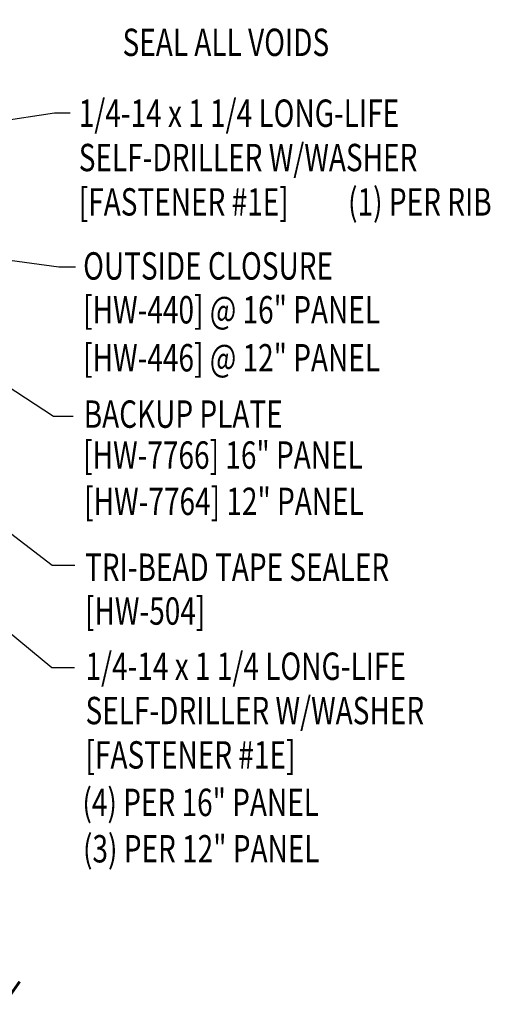
# Model space of a CAD drawing. Units: inches. Extents: x -3 to 187, y 8 to 95.
# Drawn here: x 21 to 27, y 9 to 23 of the extents above; entities that cross this region are included whole.
import ezdxf
from ezdxf.enums import TextEntityAlignment as Align

# ---------------------------------------------------------------- set-up
doc = ezdxf.new("R2010")
doc.units = ezdxf.units.IN
doc.header["$MEASUREMENT"] = 0
doc.layers.add('DIM', color=2, linetype='Continuous')
doc.layers.add('TEXT', color=2, linetype='Continuous')
doc.styles.add('TEXT', font='SIMPLEX', dxfattribs={"width": 0.75, "height": 6})
doc.styles.add('TEXT1', font='ROMANS.shx', dxfattribs={"width": 0.75, "height": 0.375})
doc.dimstyles.new('DETAIL$7', dxfattribs={"dimscale": 4, "dimtxt": 6, "dimasz": 0.125, "dimexe": 0.0625, "dimexo": 0.125, "dimgap": 0.0625, "dimtad": 1, "dimdec": 5, "dimzin": 3, "dimdsep": 46, "dimlunit": 4, "dimtxsty": 'TEXT', "dimblk": 'ARCHTICK', "dimcen": 0.0625, "dimclrd": 7, "dimclre": 7, "dimclrt": 2, "dimadec": 0, "dimazin": 0, "dimtfac": 0.666667, "dimtdec": 5, "dimtmove": 0, "dimatfit": 3, "dimfxl": 0, "dimfrac": 2, "dimtolj": 1, "dimtzin": 3, "dimarcsym": 0})

# ---------------------------------------------------------------- blocks, each defined once
blk = doc.blocks.new('dsc-HW-504')
at = {"layer": 'TEXT', "style": 'TEXT1', "width": 0.75}
for s, p in [('TRI-BEAD TAPE SEALER', (0, 0)), ('[HW-504]', (0, -0.6))]:
    blk.add_text(s, height=0.375, dxfattribs=at).set_placement(p)
at = {"layer": 'TEXT', "style": 'TEXT1', "flags": 1}
for tag, p in [('SHPLN', (0, -1.2)), ('COLOR', (0, -1.2)), ('CALC', (0, -1.2)), ('OPT1', (0, -1.2)), ('OPT2', (0, -1.2)), ('OPT3', (0, -1.2)), ('GAGE', (0, -1.2)), ('DESCRIPTION', (0, -1.2)), ('PART', (0, -1.2)), ('MULTIPLE', (0, -1.2)), ('SPARE1', (0, -1.8)), ('SPARE2', (0, -1.8)), ('SPARE3', (0, -1.8)), ('SPARE4', (0, -1.8)), ('SPARE5', (0, -1.8)), ('SPARE6', (0, -1.8)), ('SPARE7', (0, -1.8)), ('SPARE8', (0, -1.8)), ('SPARE9', (0, -1.8)), ('SPARE10', (0, -1.8))]:
    blk.add_attdef(tag, p, '', height=0.375, dxfattribs=at)
blk = doc.blocks.new('_ArchTick')
at = {"color": 0, "linetype": 'ByBlock', "const_width": 0.15}
blk.add_lwpolyline([(-0.5, -0.5), (0.5, 0.5)], dxfattribs=at)
blk = doc.blocks.new('FD-F1E')
at = {"layer": 'TEXT', "style": 'TEXT1', "width": 0.75}
for s, p in [('1/4-14 x 1 1/4 LONG-LIFE', (0.0047, -0.0408)), ('SELF-DRILLER W/WASHER', (0.0047, -0.1926)), ('[FASTENER #1E]', (0.0047, -0.3444))]:
    blk.add_text(s, height=0.09375, dxfattribs=at).set_placement(p)
blk.add_attdef('(QUANTITY)', (0.9263, -0.3444), '', height=0.0938, dxfattribs=at)

msp = doc.modelspace()

# ---------------------------------------------------------------- block references
at = {"layer": 'DIM', "color": 7, "xscale": 0.25, "yscale": 0.25, "zscale": 0.25, "rotation": 9.99999999999999}
msp.add_blockref('_ArchTick', (20.66728, 9.4694), dxfattribs=at)
at = {"layer": 'TEXT', "xscale": 4, "yscale": 4, "zscale": 4}
msp.add_blockref('FD-F1E', (21.55834, 21.47987), dxfattribs=at).add_auto_attribs({'(QUANTITY)': '(1) PER RIB'})
at = {"layer": 'TEXT'}
msp.add_blockref('dsc-HW-504', (21.66204, 15.10042), dxfattribs=at)
at = {"layer": 'TEXT', "xscale": 4, "yscale": 4, "zscale": 4}
msp.add_blockref('FD-F1E', (21.6509, 13.90769), dxfattribs=at)

# ---------------------------------------------------------------- texts
at = {"layer": 'TEXT', "style": 'TEXT1', "width": 0.75}
msp.add_text('SEAL ALL VOIDS', height=0.375, dxfattribs=at).set_placement((25.00525, 22.28702), align=Align.RIGHT)
for s, p in [('OUTSIDE CLOSURE', (21.63691, 19.22511)), ('[HW-440] @ 16" PANEL', (21.63691, 18.62511)), ('[HW-446] @ 12" PANEL', (21.63691, 17.96807)), ('BACKUP PLATE', (21.64505, 17.19657)), ('[HW-7766] 16" PANEL', (21.63719, 16.63585)), ('[HW-7764] 12" PANEL', (21.65128, 16.00209)), ('(4) PER 16" PANEL', (21.62693, 11.87991)), ('(3) PER 12" PANEL', (21.63497, 11.24519))]:
    msp.add_text(s, height=0.375, dxfattribs=at).set_placement(p)

# ---------------------------------------------------------------- leaders
for points in [[(15.25217, 21.12645), (20.11274, 22.91058), (21.18725, 24.07067)], [(15.01559, 20.57908), (21.24645, 21.50683), (21.46133, 21.50683)], [(15.29898, 20.22943), (21.3027, 19.40032), (21.53399, 19.40032)], [(15.50082, 19.68818), (21.21465, 15.31561), (21.52133, 15.31561)], [(17.99384, 19.4772), (21.22949, 17.35393), (21.49915, 17.35393)], [(15.30441, 18.80228), (21.20695, 13.91453), (21.51998, 13.91453)]]:
    msp.add_leader(points, dimstyle='DETAIL$7')

doc.saveas('drawing.dxf')
